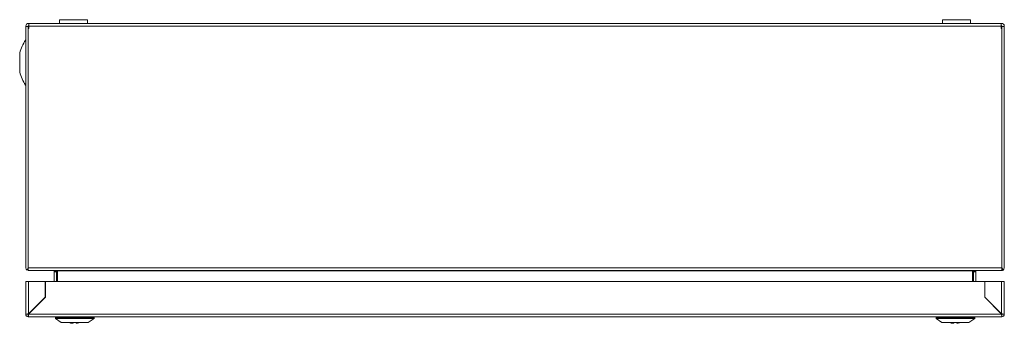
# Model space of a CAD drawing. Units: millimetres. Extents: x 39 to 4900, y -665 to 2878.
# Drawn here: x 920 to 1322, y -537 to -413 of the extents above; entities that cross this region are included whole.
import ezdxf

# ---------------------------------------------------------------- set-up
doc = ezdxf.new("R2010")
doc.units = ezdxf.units.MM

msp = doc.modelspace()

# ---------------------------------------------------------------- linework, layer by layer
at = {"color": 7, "linetype": 'Continuous', "lineweight": 15}
for p, q in [((936.16, -413.28), (936.16, -414.78)), ((936.16, -413.28), (936.16, -414.78)), ((947.66, -413.28), (936.16, -413.28)), ((947.66, -414.78), (947.66, -413.28)), ((1297.16, -413.28), (1297.16, -414.78)), ((1297.16, -413.28), (1297.16, -414.78)), ((1308.66, -413.28), (1297.16, -413.28)), ((1308.66, -414.78), (1308.66, -413.28)), ((922.41, -416.08), (922.41, -415.88)), ((922.41, -514.73), (922.41, -416.08)), ((922.41, -416.08), (923.41, -416.08)), ((923.41, -416.08), (923.41, -415.88)), ((923.41, -514.73), (923.41, -416.08)), ((923.41, -416.93), (923.41, -514.73)), ((923.66, -416.93), (923.41, -416.93)), ((923.51, -414.78), (923.66, -414.78)), ((923.51, -415.78), (923.66, -415.78)), ((923.66, -414.78), (1321.16, -414.78)), ((923.66, -414.78), (923.66, -415.88)), ((923.66, -415.88), (923.66, -416.93)), ((923.66, -415.88), (1321.16, -415.88)), ((1321.16, -415.88), (1321.16, -414.78)), ((1321.16, -414.78), (1321.31, -414.78)), ((1321.16, -415.78), (1321.31, -415.78)), ((1321.16, -416.93), (1321.16, -415.88)), ((1321.41, -416.93), (1321.16, -416.93)), ((1321.41, -415.88), (1321.41, -416.08)), ((1321.41, -416.08), (1321.41, -514.73)), ((1322.41, -416.08), (1321.41, -416.08)), ((1321.41, -514.73), (1321.41, -416.93)), ((1322.41, -415.88), (1322.41, -416.08)), ((1322.41, -416.08), (1322.41, -514.73)), ((919.91, -426.89), (919.91, -434.76)), ((922.92, -515.65), (923.46, -514.81)), ((923.41, -514.73), (1321.41, -514.73)), ((923.41, -514.88), (923.41, -515.65)), ((1321.91, -515.65), (1321.37, -514.81)), ((1321.41, -515.65), (1321.41, -514.88)), ((923.47, -515.83), (1321.35, -515.83)), ((935, -515.93), (934, -515.93)), ((934, -516.38), (934, -515.93)), ((934, -516.38), (935, -516.38)), ((934, -520.33), (934, -516.38)), ((934.92, -515.93), (935.41, -516.38)), ((934.98, -515.83), (935, -515.93)), ((935, -516.38), (935, -516)), ((935, -520.33), (935, -516.38)), ((935.41, -516.38), (935.41, -520.33)), ((1309.41, -516.38), (1309.9, -515.93)), ((1309.41, -520.33), (1309.41, -516.38)), ((1309.83, -515.93), (1309.85, -515.83)), ((1310.83, -515.93), (1309.83, -515.93)), ((1309.83, -516), (1309.83, -516.38)), ((1310.83, -516.38), (1309.83, -516.38)), ((1309.83, -516.38), (1309.83, -520.33)), ((1310.83, -515.93), (1310.83, -516.38)), ((1310.83, -516.38), (1310.83, -520.33)), ((922.41, -520.33), (922.41, -533.73)), ((923.51, -520.33), (922.41, -520.33)), ((923.51, -533.63), (923.51, -520.33)), ((930.31, -520.33), (923.51, -520.33)), ((930.31, -526.83), (930.31, -520.33)), ((930.41, -520.33), (930.41, -526.83)), ((1314.41, -520.33), (930.41, -520.33)), ((1314.41, -526.83), (1314.41, -520.33)), ((1314.51, -520.33), (1314.51, -526.83)), ((1321.31, -520.33), (1314.51, -520.33)), ((1321.31, -520.33), (1321.31, -533.63)), ((1322.41, -520.33), (1321.31, -520.33)), ((1322.41, -533.73), (1322.41, -520.33)), ((923.51, -533.63), (930.31, -526.83)), ((930.41, -526.83), (923.51, -533.73)), ((1321.31, -533.73), (1314.41, -526.83)), ((1314.51, -526.83), (1321.31, -533.63)), ((922.41, -533.73), (923.41, -533.73)), ((923.41, -534.82), (923.41, -533.83)), ((923.41, -534.83), (923.41, -534.82)), ((923.41, -534.83), (923.51, -534.83)), ((1321.31, -533.73), (923.51, -533.73)), ((923.51, -534.83), (1321.31, -534.83)), ((925.61, -531.63), (925.66, -531.48)), ((934.73, -534.83), (934.52, -535.03)), ((934.52, -535.03), (934.52, -535.53)), ((934.52, -535.03), (942.41, -535.03)), ((942.41, -535.03), (950.31, -535.03)), ((950.31, -535.03), (950.09, -534.83)), ((950.31, -535.53), (950.31, -535.03)), ((1294.73, -534.83), (1294.52, -535.03)), ((1294.52, -535.03), (1294.52, -535.53)), ((1294.52, -535.03), (1310.31, -535.03)), ((1310.31, -535.03), (1310.09, -534.83)), ((1310.31, -535.53), (1310.31, -535.03)), ((1319.22, -531.63), (1319.17, -531.48)), ((1321.31, -534.83), (1321.41, -534.83)), ((1322.41, -533.73), (1321.41, -533.73)), ((1321.41, -533.83), (1321.41, -534.82)), ((1321.41, -534.82), (1321.41, -534.83)), ((934.52, -535.53), (936.9, -537.08)), ((934.52, -535.53), (950.31, -535.53)), ((936.9, -537.08), (947.92, -537.08)), ((941.32, -537.46), (941.81, -537.46)), ((941.81, -537.46), (941.81, -537.08)), ((943.01, -537.08), (943.01, -537.46)), ((943.01, -537.46), (943.51, -537.46)), ((943.51, -537.46), (944.58, -537.08)), ((947.92, -537.08), (950.31, -535.53)), ((1294.52, -535.53), (1296.9, -537.08)), ((1294.52, -535.53), (1302.41, -535.53)), ((1296.9, -537.08), (1302.41, -537.08)), ((1301.32, -537.46), (1301.81, -537.46)), ((1301.81, -537.46), (1301.81, -537.08)), ((1302.41, -535.53), (1310.31, -535.53)), ((1302.41, -537.08), (1307.92, -537.08)), ((1303.01, -537.08), (1303.01, -537.46)), ((1303.01, -537.46), (1303.51, -537.46)), ((1303.51, -537.46), (1304.58, -537.08)), ((1307.92, -537.08), (1310.31, -535.53))]:
    msp.add_line(p, q, dxfattribs=at)
at = {"color": 8, "linetype": 'Continuous', "lineweight": 15}
msp.add_line((1309.83, -515.93), (935, -515.93), dxfattribs=at)
at = {"color": 7, "linetype": 'Continuous', "lineweight": 15, "flags": 128}
for points in [[(928.03, -529.11), (928.15, -529.07), (928.18, -529.06)], [(1316.79, -529.11), (1316.68, -529.07), (1316.64, -529.06)]]:
    msp.add_lwpolyline(points, dxfattribs=at)
at = {"color": 7, "linetype": 'Continuous', "lineweight": 15}
for centre, radius, start, end in [((923.51, -415.88), 1.1, 90, 180), ((923.51, -415.88), 0.1, 90, 180), ((1321.31, -415.88), 1.1, 0, 90), ((1321.31, -415.88), 0.1, 0, 90), ((935.17, -430.83), 15.76, 144.4245, 165.5414), ((935.17, -430.83), 15.76, 194.4586, 215.5898), ((923.51, -514.73), 1.1, 180, 237.2958), ((923.51, -514.73), 0.1, 180, 237.2958), ((1321.31, -514.73), 0.1, 302.7042, 0), ((1321.31, -514.73), 1.1, 302.7042, 0), ((923.51, -533.73), 1.1, 180, 264.7841), ((923.51, -533.73), 0.1, 180, 233.1182), ((1321.31, -533.73), 0.1, 306.8818, 0), ((1321.31, -533.73), 1.1, 275.2159, 0)]:
    msp.add_arc(centre, radius, start, end, dxfattribs=at)
for points in [[(923.51, -515.83), (923.3, -515.83), (923.1, -515.77), (922.92, -515.65)], [(923.41, -515.65), (923.43, -515.77), (923.45, -515.83), (923.47, -515.83)], [(1321.35, -515.83), (1321.37, -515.83), (1321.39, -515.77), (1321.41, -515.65)]]:
    msp.add_open_spline(points, degree=3, dxfattribs=at)
for points, knots in [([(933.9, -515.83), (933.92, -515.83), (933.95, -515.84), (933.99, -515.87), (934, -515.9), (934, -515.93)], [0, 0, 0, 0, 0.5, 0.5, 1, 1, 1, 1]), ([(934.75, -515.83), (934.77, -515.83), (934.8, -515.83), (934.84, -515.85), (934.88, -515.89), (934.91, -515.91), (934.92, -515.93)], [0, 0, 0, 0, 0.249992, 0.500026, 0.749999, 1, 1, 1, 1]), ([(1309.9, -515.93), (1309.92, -515.91), (1309.94, -515.89), (1309.99, -515.85), (1310.03, -515.83), (1310.06, -515.83), (1310.07, -515.83)], [0, 0, 0, 0, 0.250001, 0.499974, 0.750008, 1, 1, 1, 1]), ([(1310.83, -515.93), (1310.83, -515.9), (1310.84, -515.87), (1310.87, -515.84), (1310.9, -515.83), (1310.93, -515.83)], [0, 0, 0, 0, 0.5, 0.5, 1, 1, 1, 1]), ([(1321.91, -515.65), (1321.86, -515.68), (1321.77, -515.73), (1321.58, -515.8), (1321.44, -515.81), (1321.35, -515.82)], [0, 0, 0, 0, 0.279185, 0.558393, 1, 1, 1, 1]), ([(922.41, -533.73), (922.43, -533.72), (922.46, -533.7), (922.72, -533.68), (923.08, -533.65), (923.37, -533.64), (923.51, -533.63)], [0, 0, 0, 0, 0.250003, 0.500002, 0.749995, 1, 1, 1, 1]), ([(923.51, -533.63), (923.5, -533.64), (923.47, -533.65), (923.44, -533.68), (923.42, -533.7), (923.41, -533.72), (923.41, -533.73)], [0, 0, 0, 0, 0.249971, 0.499946, 0.749994, 1, 1, 1, 1]), ([(923.51, -533.73), (923.5, -533.87), (923.49, -534.16), (923.46, -534.52), (923.44, -534.78), (923.42, -534.81), (923.41, -534.83)], [0, 0, 0, 0, 0.250001, 0.500002, 0.749996, 1, 1, 1, 1]), ([(923.41, -533.83), (923.42, -533.83), (923.44, -533.82), (923.46, -533.8), (923.49, -533.77), (923.5, -533.74), (923.51, -533.73)], [0, 0, 0, 0, 0.2500055, 0.5000752, 0.7500077, 1, 1, 1, 1]), ([(1321.31, -533.63), (1321.46, -533.64), (1321.74, -533.65), (1322.11, -533.68), (1322.36, -533.7), (1322.4, -533.72), (1322.41, -533.73)], [0, 0, 0, 0, 0.250005, 0.499998, 0.749997, 1, 1, 1, 1]), ([(1321.41, -533.73), (1321.41, -533.72), (1321.41, -533.7), (1321.38, -533.68), (1321.35, -533.65), (1321.33, -533.64), (1321.31, -533.63)], [0, 0, 0, 0, 0.250006, 0.500054, 0.750029, 1, 1, 1, 1]), ([(1321.31, -533.73), (1321.32, -533.74), (1321.34, -533.77), (1321.36, -533.8), (1321.39, -533.82), (1321.4, -533.83), (1321.41, -533.83)], [0, 0, 0, 0, 0.249992, 0.499925, 0.749994, 1, 1, 1, 1]), ([(1321.41, -534.83), (1321.4, -534.81), (1321.39, -534.78), (1321.36, -534.52), (1321.34, -534.16), (1321.32, -533.87), (1321.31, -533.73)], [0, 0, 0, 0, 0.2500038, 0.4999979, 0.7499987, 1, 1, 1, 1]), ([(940.05, -537.08), (940.1, -537.1), (940.48, -537.33), (940.92, -537.4), (941.32, -537.46)], [0, 0, 0, 0, 0.119508, 1, 1, 1, 1]), ([(1300.05, -537.08), (1300.1, -537.1), (1300.48, -537.33), (1300.92, -537.4), (1301.32, -537.46)], [0, 0, 0, 0, 0.1195, 1, 1, 1, 1])]:
    msp.add_open_spline(points, degree=3, knots=knots, dxfattribs=at)

doc.saveas('drawing.dxf')
